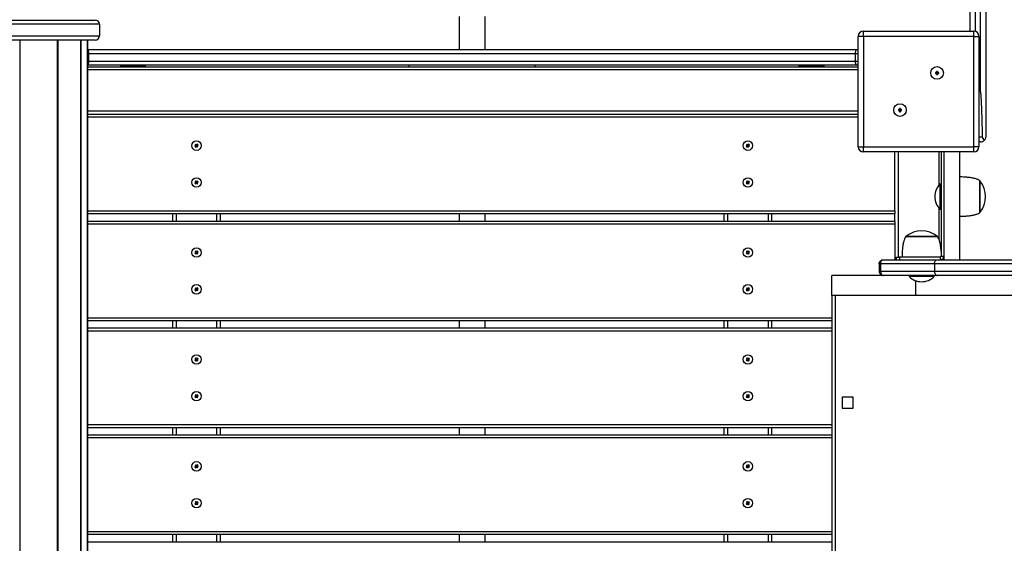
# Model space of a CAD drawing. Units: millimetres. Extents: x 5456 to 19194, y 6948 to 21473.
# Drawn here: x 13876 to 14814, y 17007 to 17506 of the extents above; entities that cross this region are included whole.
import ezdxf

# ---------------------------------------------------------------- set-up
doc = ezdxf.new("R2010")
doc.units = ezdxf.units.MM
doc.header["$PDSIZE"] = -1
doc.layers.add('TIPTAP', color=6, linetype='Continuous')
doc.layers.add('TIPTAP_DIM', color=9, linetype='Continuous')
doc.dimstyles.new('0000000028386F98', dxfattribs={"dimscale": 100, "dimtxt": 1, "dimasz": 1, "dimexe": 1, "dimexo": 1, "dimgap": 1, "dimtad": 1, "dimdec": 0, "dimtxsty": 'Standard', "dimblk": 'OBLIQUE', "dimcen": 2.5, "dimdle": 1, "dimadec": 0, "dimazin": 0, "dimtfac": 1, "dimtdec": 0, "dimtmove": 0, "dimatfit": 3, "dimldrblk": 'OBLIQUE', "dimfxl": 1, "dimfxlon": 1, "dimarcsym": 0})

# ---------------------------------------------------------------- blocks, each defined once
blk = doc.blocks.new('MM118_top')
at = {"layer": 'TIPTAP'}
for p, q in [((-3.24, 4390), (487.76, 4390)), ((834.26, 4393.5), (834.26, 4362)), ((859.26, 4362), (859.26, 4393.5)), ((491.76, 4386), (-3.24, 4386)), ((491.76, 4386), (491.76, 4375)), ((1219.26, 4374.5), (1219.26, 4379.5)), ((1219.26, 4379.5), (1324.26, 4379.5)), ((1324.26, 4374.5), (1324.26, 4379.5)), ((-3.24, 4375), (491.76, 4375)), ((487.76, 4371), (-3.24, 4371)), ((416.25, 3423), (416.25, 4371)), ((451.79, 3423), (451.79, 4371)), ((452.43, 3423), (452.43, 4371)), ((474.12, 3423), (474.12, 4371)), ((474.36, 3423), (474.36, 4371)), ((480.62, 3423), (480.62, 4371)), ((480.65, 3423), (480.65, 4371)), ((1214.26, 4269.5), (1214.26, 4374.5)), ((1219.26, 4374.5), (1214.26, 4374.5)), ((1219.26, 4374.5), (1219.26, 4269.5)), ((1324.26, 4374.5), (1219.26, 4374.5)), ((1324.26, 4269.5), (1324.26, 4374.5)), ((1324.26, 4374.5), (1329.26, 4374.5)), ((1329.26, 4374.5), (1329.26, 4269.5)), ((480.71, 4362), (1212.81, 4362)), ((1212.81, 4362), (1214.26, 4362)), ((481.76, 4358), (480.65, 4358)), ((480.65, 4351), (481.76, 4351)), ((481.76, 4351), (481.76, 4358)), ((1211.76, 4358), (481.76, 4358)), ((481.76, 4351), (1211.76, 4351)), ((1211.76, 4351), (1211.76, 4358)), ((1214.26, 4358), (1211.76, 4358)), ((1211.76, 4351), (1214.26, 4351)), ((480.65, 4345.5), (1214.26, 4345.5)), ((1214.26, 4342.5), (480.65, 4342.5)), ((1212.81, 4347), (480.71, 4347)), ((512.28, 4347), (511.76, 4346.5)), ((511.76, 4346.5), (511.76, 4345.5)), ((511.76, 4346.5), (535.76, 4346.5)), ((535.76, 4346.5), (535.24, 4347)), ((535.76, 4345.5), (535.76, 4346.5)), ((786.76, 4345.5), (786.76, 4347)), ((906.76, 4345.5), (906.76, 4347)), ((1158.28, 4347), (1157.76, 4346.5)), ((1157.76, 4346.5), (1157.76, 4345.5)), ((1157.76, 4346.5), (1181.76, 4346.5)), ((1181.76, 4346.5), (1181.24, 4347)), ((1181.76, 4345.5), (1181.76, 4346.5)), ((1214.26, 4347), (1212.81, 4347)), ((1289.94, 4341.18), (1288.94, 4341.18)), ((1288.94, 4341.18), (1288.94, 4340.18)), ((1289.28, 4340.83), (1288.94, 4341.18)), ((1289.59, 4340.83), (1289.28, 4340.83)), ((1289.28, 4340.83), (1289.28, 4339.83)), ((1289.59, 4340.83), (1289.94, 4341.18)), ((1289.59, 4339.83), (1289.59, 4340.83)), ((1289.94, 4340.18), (1289.94, 4341.18)), ((1288.94, 4340.18), (1287.94, 4340.18)), ((1287.94, 4340.18), (1287.94, 4339.18)), ((1288.28, 4339.83), (1287.94, 4340.18)), ((1288.28, 4339.52), (1287.94, 4339.18)), ((1287.94, 4339.18), (1288.94, 4339.18)), ((1289.28, 4339.83), (1288.28, 4339.83)), ((1288.28, 4339.83), (1288.28, 4339.52)), ((1288.28, 4339.52), (1289.28, 4339.52)), ((1289.28, 4339.83), (1288.94, 4340.18)), ((1289.28, 4339.52), (1288.94, 4339.18)), ((1288.94, 4339.18), (1288.94, 4338.18)), ((1289.28, 4338.52), (1288.94, 4338.18)), ((1288.94, 4338.18), (1289.94, 4338.18)), ((1289.28, 4339.52), (1289.28, 4338.52)), ((1289.28, 4338.52), (1289.59, 4338.52)), ((1289.59, 4339.83), (1289.94, 4340.18)), ((1290.59, 4339.83), (1289.59, 4339.83)), ((1289.59, 4338.52), (1289.59, 4339.52)), ((1289.59, 4339.52), (1289.94, 4339.18)), ((1289.59, 4339.52), (1290.59, 4339.52)), ((1289.59, 4338.52), (1289.94, 4338.18)), ((1290.94, 4340.18), (1289.94, 4340.18)), ((1289.94, 4338.18), (1289.94, 4339.18)), ((1289.94, 4339.18), (1290.94, 4339.18)), ((1290.59, 4339.83), (1290.94, 4340.18)), ((1290.59, 4339.52), (1290.59, 4339.83)), ((1290.59, 4339.52), (1290.94, 4339.18)), ((1290.94, 4339.18), (1290.94, 4340.18)), ((1330.76, 4322), (1329.26, 4322)), ((480.65, 4303.5), (1214.26, 4303.5)), ((1252.93, 4304.48), (1252.58, 4304.82)), ((1252.58, 4304.82), (1252.58, 4303.82)), ((1253.58, 4304.82), (1252.58, 4304.82)), ((1252.93, 4304.17), (1252.58, 4303.82)), ((1252.58, 4303.82), (1253.58, 4303.82)), ((1252.93, 4304.48), (1252.93, 4304.17)), ((1253.93, 4304.48), (1252.93, 4304.48)), ((1252.93, 4304.17), (1253.93, 4304.17)), ((1253.93, 4305.48), (1253.58, 4305.82)), ((1253.58, 4305.82), (1253.58, 4304.82)), ((1254.58, 4305.82), (1253.58, 4305.82)), ((1253.93, 4304.48), (1253.58, 4304.82)), ((1253.93, 4304.17), (1253.58, 4303.82)), ((1253.58, 4303.82), (1253.58, 4302.82)), ((1253.93, 4305.48), (1253.93, 4304.48)), ((1254.23, 4305.48), (1253.93, 4305.48)), ((1253.93, 4304.17), (1253.93, 4303.17)), ((1254.23, 4305.48), (1254.58, 4305.82)), ((1254.23, 4304.48), (1254.23, 4305.48)), ((1254.23, 4304.48), (1254.58, 4304.82)), ((1255.23, 4304.48), (1254.23, 4304.48)), ((1254.23, 4303.17), (1254.23, 4304.17)), ((1254.23, 4304.17), (1254.58, 4303.82)), ((1254.23, 4304.17), (1255.23, 4304.17)), ((1254.58, 4304.82), (1254.58, 4305.82)), ((1255.58, 4304.82), (1254.58, 4304.82)), ((1254.58, 4302.82), (1254.58, 4303.82)), ((1254.58, 4303.82), (1255.58, 4303.82)), ((1255.23, 4304.48), (1255.58, 4304.82)), ((1255.23, 4304.17), (1255.23, 4304.48)), ((1255.23, 4304.17), (1255.58, 4303.82)), ((1255.58, 4303.82), (1255.58, 4304.82)), ((480.65, 4300.5), (1214.26, 4300.5)), ((1214.26, 4297.5), (480.65, 4297.5)), ((1253.93, 4303.17), (1253.58, 4302.82)), ((1253.58, 4302.82), (1254.58, 4302.82)), ((1253.93, 4303.17), (1254.23, 4303.17)), ((1254.23, 4303.17), (1254.58, 4302.82)), ((1329.26, 4279), (1332.75, 4279)), ((583.56, 4270.58), (582.77, 4269.96)), ((583.26, 4269.91), (582.77, 4269.96)), ((582.77, 4269.96), (583.39, 4269.18)), ((583.72, 4271.99), (582.94, 4271.37)), ((583.42, 4271.31), (582.94, 4271.37)), ((582.94, 4271.37), (583.56, 4270.58)), ((584.04, 4270.53), (583.26, 4269.91)), ((583.26, 4269.91), (583.45, 4269.66)), ((583.39, 4269.18), (584.18, 4269.8)), ((583.45, 4269.66), (583.39, 4269.18)), ((583.66, 4271.5), (583.42, 4271.31)), ((583.42, 4271.31), (584.04, 4270.53)), ((583.45, 4269.66), (584.23, 4270.28)), ((584.04, 4270.53), (583.56, 4270.58)), ((583.66, 4271.5), (583.72, 4271.99)), ((584.28, 4270.72), (583.66, 4271.5)), ((584.34, 4271.2), (583.72, 4271.99)), ((584.23, 4270.28), (584.18, 4269.8)), ((584.18, 4269.8), (584.79, 4269.01)), ((584.23, 4270.28), (584.85, 4269.5)), ((585.07, 4271.34), (584.28, 4270.72)), ((584.28, 4270.72), (584.34, 4271.2)), ((585.13, 4271.82), (584.34, 4271.2)), ((584.47, 4270.47), (585.26, 4271.09)), ((585.09, 4269.69), (584.47, 4270.47)), ((584.47, 4270.47), (584.96, 4270.42)), ((584.79, 4269.01), (585.58, 4269.63)), ((584.85, 4269.5), (584.79, 4269.01)), ((584.85, 4269.5), (585.09, 4269.69)), ((584.96, 4270.42), (585.75, 4271.04)), ((585.58, 4269.63), (584.96, 4270.42)), ((585.07, 4271.34), (585.13, 4271.82)), ((585.26, 4271.09), (585.07, 4271.34)), ((585.09, 4269.69), (585.58, 4269.63)), ((585.75, 4271.04), (585.13, 4271.82)), ((585.26, 4271.09), (585.75, 4271.04)), ((1108.56, 4270.58), (1107.77, 4269.96)), ((1108.26, 4269.91), (1107.77, 4269.96)), ((1107.77, 4269.96), (1108.39, 4269.18)), ((1108.72, 4271.99), (1107.94, 4271.37)), ((1108.42, 4271.31), (1107.94, 4271.37)), ((1107.94, 4271.37), (1108.56, 4270.58)), ((1109.04, 4270.53), (1108.26, 4269.91)), ((1108.26, 4269.91), (1108.45, 4269.66)), ((1108.39, 4269.18), (1109.18, 4269.8)), ((1108.45, 4269.66), (1108.39, 4269.18)), ((1108.66, 4271.5), (1108.42, 4271.31)), ((1108.42, 4271.31), (1109.04, 4270.53)), ((1108.45, 4269.66), (1109.23, 4270.28)), ((1109.04, 4270.53), (1108.56, 4270.58)), ((1108.66, 4271.5), (1108.72, 4271.99)), ((1109.28, 4270.72), (1108.66, 4271.5)), ((1109.34, 4271.2), (1108.72, 4271.99)), ((1109.23, 4270.28), (1109.18, 4269.8)), ((1109.18, 4269.8), (1109.79, 4269.01)), ((1109.23, 4270.28), (1109.85, 4269.5)), ((1110.07, 4271.34), (1109.28, 4270.72)), ((1109.28, 4270.72), (1109.34, 4271.2)), ((1110.13, 4271.82), (1109.34, 4271.2)), ((1109.47, 4270.47), (1110.26, 4271.09)), ((1109.47, 4270.47), (1109.96, 4270.42)), ((1110.09, 4269.69), (1109.47, 4270.47)), ((1109.79, 4269.01), (1110.58, 4269.63)), ((1109.85, 4269.5), (1109.79, 4269.01)), ((1109.85, 4269.5), (1110.09, 4269.69)), ((1109.96, 4270.42), (1110.75, 4271.04)), ((1110.58, 4269.63), (1109.96, 4270.42)), ((1110.07, 4271.34), (1110.13, 4271.82)), ((1110.26, 4271.09), (1110.07, 4271.34)), ((1110.09, 4269.69), (1110.58, 4269.63)), ((1110.75, 4271.04), (1110.13, 4271.82)), ((1110.26, 4271.09), (1110.75, 4271.04)), ((1214.26, 4269.5), (1219.26, 4269.5)), ((1219.26, 4269.5), (1324.26, 4269.5)), ((1219.26, 4264.5), (1219.26, 4269.5)), ((1324.26, 4264.5), (1324.26, 4269.5)), ((1329.26, 4269.5), (1324.26, 4269.5)), ((1330.76, 4274), (1329.26, 4274)), ((1324.26, 4264.5), (1219.26, 4264.5)), ((1249.26, 4208.5), (1249.26, 4264.5)), ((1252.26, 4264.5), (1252.26, 4164.5)), ((1291.26, 4232.92), (1291.26, 4264.5)), ((1293.26, 4264.5), (1293.26, 4165.24)), ((1295.76, 4264.5), (1295.76, 4162)), ((1310.76, 4264.5), (1310.76, 4162)), ((1310.86, 4240.7), (1310.76, 4240.6)), ((1310.86, 4240.7), (1310.86, 4203.3)), ((583.56, 4235.58), (582.77, 4234.96)), ((583.26, 4234.91), (582.77, 4234.96)), ((582.77, 4234.96), (583.39, 4234.18)), ((583.72, 4236.99), (582.94, 4236.37)), ((583.42, 4236.31), (582.94, 4236.37)), ((582.94, 4236.37), (583.56, 4235.58)), ((584.04, 4235.53), (583.26, 4234.91)), ((583.26, 4234.91), (583.45, 4234.66)), ((583.39, 4234.18), (584.18, 4234.8)), ((583.45, 4234.66), (583.39, 4234.18)), ((583.66, 4236.5), (583.42, 4236.31)), ((583.42, 4236.31), (584.04, 4235.53)), ((583.45, 4234.66), (584.23, 4235.28)), ((584.04, 4235.53), (583.56, 4235.58)), ((583.66, 4236.5), (583.72, 4236.99)), ((584.28, 4235.72), (583.66, 4236.5)), ((584.34, 4236.2), (583.72, 4236.99)), ((584.23, 4235.28), (584.18, 4234.8)), ((584.18, 4234.8), (584.79, 4234.01)), ((584.23, 4235.28), (584.85, 4234.5)), ((585.07, 4236.34), (584.28, 4235.72)), ((584.28, 4235.72), (584.34, 4236.2)), ((585.13, 4236.82), (584.34, 4236.2)), ((584.47, 4235.47), (585.26, 4236.09)), ((585.09, 4234.69), (584.47, 4235.47)), ((584.47, 4235.47), (584.96, 4235.42)), ((584.79, 4234.01), (585.58, 4234.63)), ((584.85, 4234.5), (584.79, 4234.01)), ((584.85, 4234.5), (585.09, 4234.69)), ((584.96, 4235.42), (585.75, 4236.04)), ((585.58, 4234.63), (584.96, 4235.42)), ((585.07, 4236.34), (585.13, 4236.82)), ((585.26, 4236.09), (585.07, 4236.34)), ((585.09, 4234.69), (585.58, 4234.63)), ((585.75, 4236.04), (585.13, 4236.82)), ((585.26, 4236.09), (585.75, 4236.04)), ((1108.56, 4235.58), (1107.77, 4234.96)), ((1107.77, 4234.96), (1108.39, 4234.18)), ((1108.26, 4234.91), (1107.77, 4234.96)), ((1108.72, 4236.99), (1107.94, 4236.37)), ((1107.94, 4236.37), (1108.56, 4235.58)), ((1108.42, 4236.31), (1107.94, 4236.37)), ((1109.04, 4235.53), (1108.26, 4234.91)), ((1108.26, 4234.91), (1108.45, 4234.66)), ((1108.39, 4234.18), (1109.18, 4234.8)), ((1108.45, 4234.66), (1108.39, 4234.18)), ((1108.66, 4236.5), (1108.42, 4236.31)), ((1108.42, 4236.31), (1109.04, 4235.53)), ((1108.45, 4234.66), (1109.23, 4235.28)), ((1109.04, 4235.53), (1108.56, 4235.58)), ((1108.66, 4236.5), (1108.72, 4236.99)), ((1109.28, 4235.72), (1108.66, 4236.5)), ((1109.34, 4236.2), (1108.72, 4236.99)), ((1109.23, 4235.28), (1109.18, 4234.8)), ((1109.18, 4234.8), (1109.79, 4234.01)), ((1109.23, 4235.28), (1109.85, 4234.5)), ((1110.07, 4236.34), (1109.28, 4235.72)), ((1109.28, 4235.72), (1109.34, 4236.2)), ((1110.13, 4236.82), (1109.34, 4236.2)), ((1109.47, 4235.47), (1110.26, 4236.09)), ((1109.47, 4235.47), (1109.96, 4235.42)), ((1110.09, 4234.69), (1109.47, 4235.47)), ((1109.79, 4234.01), (1110.58, 4234.63)), ((1109.85, 4234.5), (1109.79, 4234.01)), ((1109.85, 4234.5), (1110.09, 4234.69)), ((1109.96, 4235.42), (1110.75, 4236.04)), ((1110.58, 4234.63), (1109.96, 4235.42)), ((1110.07, 4236.34), (1110.13, 4236.82)), ((1110.26, 4236.09), (1110.07, 4236.34)), ((1110.09, 4234.69), (1110.58, 4234.63)), ((1110.75, 4236.04), (1110.13, 4236.82)), ((1110.26, 4236.09), (1110.75, 4236.04)), ((1293.26, 4234), (1292.26, 4234)), ((1292.26, 4210), (1292.26, 4234)), ((1330.26, 4237), (1330.26, 4232.95)), ((1330.26, 4207), (1330.26, 4237)), ((1330.26, 4232.95), (1330.26, 4207)), ((1291.26, 4181.19), (1291.26, 4211.08)), ((1292.26, 4210), (1293.26, 4210)), ((480.65, 4208.5), (1249.26, 4208.5)), ((1249.26, 4205.5), (480.65, 4205.5)), ((561.76, 4198.79), (561.76, 4205.5)), ((564.76, 4205.5), (564.76, 4198.79)), ((603.76, 4198.79), (603.76, 4205.5)), ((606.76, 4205.5), (606.76, 4198.79)), ((834.26, 4205.5), (834.26, 4198.79)), ((859.26, 4198.79), (859.26, 4205.5)), ((1086.76, 4198.79), (1086.76, 4205.5)), ((1089.76, 4205.5), (1089.76, 4198.79)), ((1128.76, 4198.79), (1128.76, 4205.5)), ((1131.76, 4205.5), (1131.76, 4198.79)), ((1249.26, 4208.5), (1249.26, 4205.5)), ((1249.26, 4198.79), (1249.26, 4205.5)), ((1310.76, 4203.4), (1310.86, 4203.3)), ((480.65, 4198.79), (1249.26, 4198.79)), ((1249.26, 4195.79), (480.65, 4195.79)), ((1249.26, 4198.79), (1249.26, 4195.79)), ((1249.26, 4195.79), (1249.26, 4162)), ((1259.76, 4184), (1263.81, 4184)), ((1289.76, 4184), (1259.76, 4184)), ((1263.81, 4184), (1289.76, 4184)), ((583.56, 4168.87), (582.77, 4168.25)), ((583.26, 4168.19), (582.77, 4168.25)), ((582.77, 4168.25), (583.39, 4167.46)), ((583.72, 4170.27), (582.94, 4169.65)), ((582.94, 4169.65), (583.56, 4168.87)), ((583.42, 4169.6), (582.94, 4169.65)), ((584.04, 4168.81), (583.26, 4168.19)), ((583.26, 4168.19), (583.45, 4167.95)), ((583.39, 4167.46), (584.18, 4168.08)), ((583.45, 4167.95), (583.39, 4167.46)), ((583.66, 4169.79), (583.42, 4169.6)), ((583.42, 4169.6), (584.04, 4168.81)), ((583.45, 4167.95), (584.23, 4168.57)), ((584.04, 4168.81), (583.56, 4168.87)), ((583.66, 4169.79), (583.72, 4170.27)), ((584.28, 4169), (583.66, 4169.79)), ((584.34, 4169.49), (583.72, 4170.27)), ((584.23, 4168.57), (584.18, 4168.08)), ((584.18, 4168.08), (584.79, 4167.3)), ((584.23, 4168.57), (584.85, 4167.78)), ((585.07, 4169.62), (584.28, 4169)), ((584.28, 4169), (584.34, 4169.49)), ((585.13, 4170.11), (584.34, 4169.49)), ((584.47, 4168.76), (585.26, 4169.38)), ((584.47, 4168.76), (584.96, 4168.7)), ((585.09, 4167.98), (584.47, 4168.76)), ((584.79, 4167.3), (585.58, 4167.92)), ((584.85, 4167.78), (584.79, 4167.3)), ((584.85, 4167.78), (585.09, 4167.98)), ((584.96, 4168.7), (585.75, 4169.32)), ((585.58, 4167.92), (584.96, 4168.7)), ((585.07, 4169.62), (585.13, 4170.11)), ((585.26, 4169.38), (585.07, 4169.62)), ((585.09, 4167.98), (585.58, 4167.92)), ((585.75, 4169.32), (585.13, 4170.11)), ((585.26, 4169.38), (585.75, 4169.32)), ((1108.56, 4168.87), (1107.77, 4168.25)), ((1108.26, 4168.19), (1107.77, 4168.25)), ((1107.77, 4168.25), (1108.39, 4167.46)), ((1108.72, 4170.27), (1107.94, 4169.65)), ((1108.42, 4169.6), (1107.94, 4169.65)), ((1107.94, 4169.65), (1108.56, 4168.87)), ((1109.04, 4168.81), (1108.26, 4168.19)), ((1108.26, 4168.19), (1108.45, 4167.95)), ((1108.39, 4167.46), (1109.18, 4168.08)), ((1108.45, 4167.95), (1108.39, 4167.46)), ((1108.66, 4169.79), (1108.42, 4169.6)), ((1108.42, 4169.6), (1109.04, 4168.81)), ((1108.45, 4167.95), (1109.23, 4168.57)), ((1109.04, 4168.81), (1108.56, 4168.87)), ((1108.66, 4169.79), (1108.72, 4170.27)), ((1109.28, 4169), (1108.66, 4169.79)), ((1109.34, 4169.49), (1108.72, 4170.27)), ((1109.23, 4168.57), (1109.18, 4168.08)), ((1109.18, 4168.08), (1109.79, 4167.3)), ((1109.23, 4168.57), (1109.85, 4167.78)), ((1110.07, 4169.62), (1109.28, 4169)), ((1109.28, 4169), (1109.34, 4169.49)), ((1110.13, 4170.11), (1109.34, 4169.49)), ((1109.47, 4168.76), (1110.26, 4169.38)), ((1110.09, 4167.98), (1109.47, 4168.76)), ((1109.47, 4168.76), (1109.96, 4168.7)), ((1109.79, 4167.3), (1110.58, 4167.92)), ((1109.85, 4167.78), (1109.79, 4167.3)), ((1109.85, 4167.78), (1110.09, 4167.98)), ((1109.96, 4168.7), (1110.75, 4169.32)), ((1110.58, 4167.92), (1109.96, 4168.7)), ((1110.07, 4169.62), (1110.13, 4170.11)), ((1110.26, 4169.38), (1110.07, 4169.62)), ((1110.09, 4167.98), (1110.58, 4167.92)), ((1110.75, 4169.32), (1110.13, 4170.11)), ((1110.26, 4169.38), (1110.75, 4169.32)), ((1250.76, 4162), (1250.76, 4164.5)), ((1250.76, 4164.5), (1253.76, 4164.5)), ((1253.76, 4164.5), (1253.76, 4162)), ((1292.52, 4164.5), (1253.76, 4164.5)), ((1256.06, 4164.6), (1256.16, 4164.5)), ((1256.06, 4164.6), (1292.89, 4164.6)), ((1292.52, 4162), (1292.52, 4164.5)), ((1293.26, 4165.24), (1295.76, 4165.24)), ((1235.62, 4158), (1234.26, 4158)), ((1234.26, 4158), (1234.26, 4151)), ((1286.9, 4158), (1235.62, 4158)), ((1235.62, 4158), (1235.62, 4151)), ((1238.26, 4162), (1238.54, 4162)), ((1238.54, 4162), (1289.8, 4162)), ((1631.83, 4158), (1286.9, 4158)), ((1286.9, 4158), (1286.9, 4151)), ((1289.8, 4162), (1627.87, 4162)), ((1294.26, 4162.5), (1294.26, 4162)), ((1189.26, 4128), (1189.26, 4147)), ((1238.26, 4147), (1189.26, 4147)), ((1234.26, 4151), (1235.62, 4151)), ((1235.62, 4151), (1286.9, 4151)), ((1238.54, 4147), (1238.26, 4147)), ((1289.8, 4147), (1238.54, 4147)), ((1262.76, 4147), (1262.76, 4146)), ((1286.76, 4146), (1262.76, 4146)), ((1286.76, 4146), (1286.76, 4147)), ((1286.9, 4151), (1631.83, 4151)), ((1627.87, 4147), (1289.8, 4147)), ((583.72, 4135.27), (582.94, 4134.65)), ((582.94, 4134.65), (583.56, 4133.87)), ((583.42, 4134.6), (582.94, 4134.65)), ((583.66, 4134.79), (583.42, 4134.6)), ((583.42, 4134.6), (584.04, 4133.81)), ((583.66, 4134.79), (583.72, 4135.27)), ((584.28, 4134), (583.66, 4134.79)), ((584.34, 4134.49), (583.72, 4135.27)), ((585.07, 4134.62), (584.28, 4134)), ((584.28, 4134), (584.34, 4134.49)), ((585.13, 4135.11), (584.34, 4134.49)), ((585.07, 4134.62), (585.13, 4135.11)), ((585.26, 4134.38), (585.07, 4134.62)), ((585.75, 4134.32), (585.13, 4135.11)), ((1108.72, 4135.27), (1107.94, 4134.65)), ((1107.94, 4134.65), (1108.56, 4133.87)), ((1108.42, 4134.6), (1107.94, 4134.65)), ((1108.66, 4134.79), (1108.42, 4134.6)), ((1108.42, 4134.6), (1109.04, 4133.81)), ((1108.66, 4134.79), (1108.72, 4135.27)), ((1109.28, 4134), (1108.66, 4134.79)), ((1109.34, 4134.49), (1108.72, 4135.27)), ((1110.07, 4134.62), (1109.28, 4134)), ((1109.28, 4134), (1109.34, 4134.49)), ((1110.13, 4135.11), (1109.34, 4134.49)), ((1110.07, 4134.62), (1110.13, 4135.11)), ((1110.26, 4134.38), (1110.07, 4134.62)), ((1110.75, 4134.32), (1110.13, 4135.11)), ((1269.26, 4128), (1269.26, 4141.92)), ((583.56, 4133.87), (582.77, 4133.25)), ((582.77, 4133.25), (583.39, 4132.46)), ((583.26, 4133.19), (582.77, 4133.25)), ((584.04, 4133.81), (583.26, 4133.19)), ((583.26, 4133.19), (583.45, 4132.95)), ((583.39, 4132.46), (584.18, 4133.08)), ((583.45, 4132.95), (583.39, 4132.46)), ((583.45, 4132.95), (584.23, 4133.57)), ((584.04, 4133.81), (583.56, 4133.87)), ((584.23, 4133.57), (584.18, 4133.08)), ((584.18, 4133.08), (584.79, 4132.3)), ((584.23, 4133.57), (584.85, 4132.78)), ((584.47, 4133.76), (585.26, 4134.38)), ((585.09, 4132.98), (584.47, 4133.76)), ((584.47, 4133.76), (584.96, 4133.7)), ((584.79, 4132.3), (585.58, 4132.92)), ((584.85, 4132.78), (584.79, 4132.3)), ((584.85, 4132.78), (585.09, 4132.98)), ((584.96, 4133.7), (585.75, 4134.32)), ((585.58, 4132.92), (584.96, 4133.7)), ((585.09, 4132.98), (585.58, 4132.92)), ((585.26, 4134.38), (585.75, 4134.32)), ((1108.56, 4133.87), (1107.77, 4133.25)), ((1107.77, 4133.25), (1108.39, 4132.46)), ((1108.26, 4133.19), (1107.77, 4133.25)), ((1109.04, 4133.81), (1108.26, 4133.19)), ((1108.26, 4133.19), (1108.45, 4132.95)), ((1108.39, 4132.46), (1109.18, 4133.08)), ((1108.45, 4132.95), (1108.39, 4132.46)), ((1108.45, 4132.95), (1109.23, 4133.57)), ((1109.04, 4133.81), (1108.56, 4133.87)), ((1109.23, 4133.57), (1109.18, 4133.08)), ((1109.18, 4133.08), (1109.79, 4132.3)), ((1109.23, 4133.57), (1109.85, 4132.78)), ((1109.47, 4133.76), (1110.26, 4134.38)), ((1109.47, 4133.76), (1109.96, 4133.7)), ((1110.09, 4132.98), (1109.47, 4133.76)), ((1109.79, 4132.3), (1110.58, 4132.92)), ((1109.85, 4132.78), (1109.79, 4132.3)), ((1109.85, 4132.78), (1110.09, 4132.98)), ((1109.96, 4133.7), (1110.75, 4134.32)), ((1110.58, 4132.92), (1109.96, 4133.7)), ((1110.09, 4132.98), (1110.58, 4132.92)), ((1110.26, 4134.38), (1110.75, 4134.32)), ((1189.26, 4128), (1189.26, 3666)), ((1269.26, 4128), (1189.26, 4128)), ((1192.31, 4128), (1192.31, 3666)), ((1413.63, 4128), (1269.26, 4128)), ((480.65, 4106.79), (1189.26, 4106.79)), ((1189.26, 4103.79), (480.65, 4103.79)), ((480.65, 4097.07), (1189.26, 4097.07)), ((561.76, 4097.07), (561.76, 4103.79)), ((564.76, 4103.79), (564.76, 4097.07)), ((603.76, 4097.07), (603.76, 4103.79)), ((606.76, 4103.79), (606.76, 4097.07)), ((834.26, 4103.79), (834.26, 4097.07)), ((859.26, 4097.07), (859.26, 4103.79)), ((1086.76, 4097.07), (1086.76, 4103.79)), ((1089.76, 4103.79), (1089.76, 4097.07)), ((1128.76, 4097.07), (1128.76, 4103.79)), ((1131.76, 4103.79), (1131.76, 4097.07)), ((1189.26, 4094.07), (480.65, 4094.07)), ((583.56, 4067.15), (582.77, 4066.54)), ((582.77, 4066.54), (583.39, 4065.75)), ((583.26, 4066.48), (582.77, 4066.54)), ((583.72, 4068.56), (582.94, 4067.94)), ((583.42, 4067.88), (582.94, 4067.94)), ((582.94, 4067.94), (583.56, 4067.15)), ((584.04, 4067.1), (583.26, 4066.48)), ((583.26, 4066.48), (583.45, 4066.24)), ((583.39, 4065.75), (584.18, 4066.37)), ((583.45, 4066.24), (583.39, 4065.75)), ((583.66, 4068.07), (583.42, 4067.88)), ((583.42, 4067.88), (584.04, 4067.1)), ((583.45, 4066.24), (584.23, 4066.86)), ((584.04, 4067.1), (583.56, 4067.15)), ((583.66, 4068.07), (583.72, 4068.56)), ((584.28, 4067.29), (583.66, 4068.07)), ((584.34, 4067.77), (583.72, 4068.56)), ((584.23, 4066.86), (584.18, 4066.37)), ((584.18, 4066.37), (584.79, 4065.58)), ((584.23, 4066.86), (584.85, 4066.07)), ((585.07, 4067.91), (584.28, 4067.29)), ((584.28, 4067.29), (584.34, 4067.77)), ((585.13, 4068.39), (584.34, 4067.77)), ((584.47, 4067.05), (585.26, 4067.67)), ((584.47, 4067.05), (584.96, 4066.99)), ((585.09, 4066.26), (584.47, 4067.05)), ((584.79, 4065.58), (585.58, 4066.2)), ((584.85, 4066.07), (584.79, 4065.58)), ((584.85, 4066.07), (585.09, 4066.26)), ((584.96, 4066.99), (585.75, 4067.61)), ((585.58, 4066.2), (584.96, 4066.99)), ((585.07, 4067.91), (585.13, 4068.39)), ((585.26, 4067.67), (585.07, 4067.91)), ((585.09, 4066.26), (585.58, 4066.2)), ((585.75, 4067.61), (585.13, 4068.39)), ((585.26, 4067.67), (585.75, 4067.61)), ((1108.56, 4067.15), (1107.77, 4066.54)), ((1108.26, 4066.48), (1107.77, 4066.54)), ((1107.77, 4066.54), (1108.39, 4065.75)), ((1108.72, 4068.56), (1107.94, 4067.94)), ((1108.42, 4067.88), (1107.94, 4067.94)), ((1107.94, 4067.94), (1108.56, 4067.15)), ((1109.04, 4067.1), (1108.26, 4066.48)), ((1108.26, 4066.48), (1108.45, 4066.24)), ((1108.39, 4065.75), (1109.18, 4066.37)), ((1108.45, 4066.24), (1108.39, 4065.75)), ((1108.66, 4068.07), (1108.42, 4067.88)), ((1108.42, 4067.88), (1109.04, 4067.1)), ((1108.45, 4066.24), (1109.23, 4066.86)), ((1109.04, 4067.1), (1108.56, 4067.15)), ((1108.66, 4068.07), (1108.72, 4068.56)), ((1109.28, 4067.29), (1108.66, 4068.07)), ((1109.34, 4067.77), (1108.72, 4068.56)), ((1109.23, 4066.86), (1109.18, 4066.37)), ((1109.18, 4066.37), (1109.79, 4065.58)), ((1109.23, 4066.86), (1109.85, 4066.07)), ((1110.07, 4067.91), (1109.28, 4067.29)), ((1109.28, 4067.29), (1109.34, 4067.77)), ((1110.13, 4068.39), (1109.34, 4067.77)), ((1109.47, 4067.05), (1110.26, 4067.67)), ((1110.09, 4066.26), (1109.47, 4067.05)), ((1109.47, 4067.05), (1109.96, 4066.99)), ((1109.79, 4065.58), (1110.58, 4066.2)), ((1109.85, 4066.07), (1109.79, 4065.58)), ((1109.85, 4066.07), (1110.09, 4066.26)), ((1109.96, 4066.99), (1110.75, 4067.61)), ((1110.58, 4066.2), (1109.96, 4066.99)), ((1110.07, 4067.91), (1110.13, 4068.39)), ((1110.26, 4067.67), (1110.07, 4067.91)), ((1110.09, 4066.26), (1110.58, 4066.2)), ((1110.75, 4067.61), (1110.13, 4068.39)), ((1110.26, 4067.67), (1110.75, 4067.61)), ((583.56, 4032.15), (582.77, 4031.54)), ((582.77, 4031.54), (583.39, 4030.75)), ((583.26, 4031.48), (582.77, 4031.54)), ((583.72, 4033.56), (582.94, 4032.94)), ((582.94, 4032.94), (583.56, 4032.15)), ((583.42, 4032.88), (582.94, 4032.94)), ((584.04, 4032.1), (583.26, 4031.48)), ((583.26, 4031.48), (583.45, 4031.24)), ((583.39, 4030.75), (584.18, 4031.37)), ((583.66, 4033.07), (583.42, 4032.88)), ((583.42, 4032.88), (584.04, 4032.1)), ((583.45, 4031.24), (584.23, 4031.86)), ((584.04, 4032.1), (583.56, 4032.15)), ((583.66, 4033.07), (583.72, 4033.56)), ((584.28, 4032.29), (583.66, 4033.07)), ((584.34, 4032.77), (583.72, 4033.56)), ((584.23, 4031.86), (584.18, 4031.37)), ((584.18, 4031.37), (584.79, 4030.58)), ((584.23, 4031.86), (584.85, 4031.07)), ((585.07, 4032.91), (584.28, 4032.29)), ((584.28, 4032.29), (584.34, 4032.77)), ((585.13, 4033.39), (584.34, 4032.77)), ((584.47, 4032.05), (585.26, 4032.67)), ((585.09, 4031.26), (584.47, 4032.05)), ((584.47, 4032.05), (584.96, 4031.99)), ((584.96, 4031.99), (585.75, 4032.61)), ((585.58, 4031.2), (584.96, 4031.99)), ((585.07, 4032.91), (585.13, 4033.39)), ((585.26, 4032.67), (585.07, 4032.91)), ((585.75, 4032.61), (585.13, 4033.39)), ((585.26, 4032.67), (585.75, 4032.61)), ((1108.56, 4032.15), (1107.77, 4031.54)), ((1108.26, 4031.48), (1107.77, 4031.54)), ((1107.77, 4031.54), (1108.39, 4030.75)), ((1108.72, 4033.56), (1107.94, 4032.94)), ((1108.42, 4032.88), (1107.94, 4032.94)), ((1107.94, 4032.94), (1108.56, 4032.15)), ((1109.04, 4032.1), (1108.26, 4031.48)), ((1108.26, 4031.48), (1108.45, 4031.24)), ((1108.39, 4030.75), (1109.18, 4031.37)), ((1108.66, 4033.07), (1108.42, 4032.88)), ((1108.42, 4032.88), (1109.04, 4032.1)), ((1108.45, 4031.24), (1109.23, 4031.86)), ((1109.04, 4032.1), (1108.56, 4032.15)), ((1108.66, 4033.07), (1108.72, 4033.56)), ((1109.28, 4032.29), (1108.66, 4033.07)), ((1109.34, 4032.77), (1108.72, 4033.56)), ((1109.23, 4031.86), (1109.18, 4031.37)), ((1109.18, 4031.37), (1109.79, 4030.58)), ((1109.23, 4031.86), (1109.85, 4031.07)), ((1110.07, 4032.91), (1109.28, 4032.29)), ((1109.28, 4032.29), (1109.34, 4032.77)), ((1110.13, 4033.39), (1109.34, 4032.77)), ((1109.47, 4032.05), (1110.26, 4032.67)), ((1109.47, 4032.05), (1109.96, 4031.99)), ((1110.09, 4031.26), (1109.47, 4032.05)), ((1109.96, 4031.99), (1110.75, 4032.61)), ((1110.58, 4031.2), (1109.96, 4031.99)), ((1110.07, 4032.91), (1110.13, 4033.39)), ((1110.26, 4032.67), (1110.07, 4032.91)), ((1110.75, 4032.61), (1110.13, 4033.39)), ((1110.26, 4032.67), (1110.75, 4032.61)), ((583.45, 4031.24), (583.39, 4030.75)), ((584.79, 4030.58), (585.58, 4031.2)), ((584.85, 4031.07), (584.79, 4030.58)), ((584.85, 4031.07), (585.09, 4031.26)), ((585.09, 4031.26), (585.58, 4031.2)), ((1108.45, 4031.24), (1108.39, 4030.75)), ((1109.79, 4030.58), (1110.58, 4031.2)), ((1109.85, 4031.07), (1109.79, 4030.58)), ((1109.85, 4031.07), (1110.09, 4031.26)), ((1110.09, 4031.26), (1110.58, 4031.2)), ((1209.51, 4031.07), (1199.01, 4031.07)), ((1199.01, 4031.07), (1199.01, 4020.57)), ((1209.51, 4020.57), (1209.51, 4031.07)), ((1199.01, 4020.57), (1209.51, 4020.57)), ((480.65, 4005.07), (1189.26, 4005.07)), ((1189.26, 4002.07), (480.65, 4002.07)), ((480.65, 3995.36), (1189.26, 3995.36)), ((561.76, 3995.36), (561.76, 4002.07)), ((564.76, 4002.07), (564.76, 3995.36)), ((603.76, 3995.36), (603.76, 4002.07)), ((606.76, 4002.07), (606.76, 3995.36)), ((834.26, 4002.07), (834.26, 3995.36)), ((859.26, 3995.36), (859.26, 4002.07)), ((1086.76, 3995.36), (1086.76, 4002.07)), ((1089.76, 4002.07), (1089.76, 3995.36)), ((1128.76, 3995.36), (1128.76, 4002.07)), ((1131.76, 4002.07), (1131.76, 3995.36)), ((1189.26, 3992.36), (480.65, 3992.36)), ((583.72, 3966.84), (582.94, 3966.23)), ((582.94, 3966.23), (583.56, 3965.44)), ((583.42, 3966.17), (582.94, 3966.23)), ((583.66, 3966.36), (583.42, 3966.17)), ((583.42, 3966.17), (584.04, 3965.38)), ((583.66, 3966.36), (583.72, 3966.84)), ((584.28, 3965.57), (583.66, 3966.36)), ((584.34, 3966.06), (583.72, 3966.84)), ((585.07, 3966.19), (584.28, 3965.57)), ((584.28, 3965.57), (584.34, 3966.06)), ((585.13, 3966.68), (584.34, 3966.06)), ((584.47, 3965.33), (585.26, 3965.95)), ((584.96, 3965.27), (585.75, 3965.89)), ((585.07, 3966.19), (585.13, 3966.68)), ((585.26, 3965.95), (585.07, 3966.19)), ((585.75, 3965.89), (585.13, 3966.68)), ((585.26, 3965.95), (585.75, 3965.89)), ((1108.72, 3966.84), (1107.94, 3966.23)), ((1107.94, 3966.23), (1108.56, 3965.44)), ((1108.42, 3966.17), (1107.94, 3966.23)), ((1108.66, 3966.36), (1108.42, 3966.17)), ((1108.42, 3966.17), (1109.04, 3965.38)), ((1108.66, 3966.36), (1108.72, 3966.84)), ((1109.28, 3965.57), (1108.66, 3966.36)), ((1109.34, 3966.06), (1108.72, 3966.84)), ((1110.07, 3966.19), (1109.28, 3965.57)), ((1109.28, 3965.57), (1109.34, 3966.06)), ((1110.13, 3966.68), (1109.34, 3966.06)), ((1109.47, 3965.33), (1110.26, 3965.95)), ((1109.96, 3965.27), (1110.75, 3965.89)), ((1110.07, 3966.19), (1110.13, 3966.68)), ((1110.26, 3965.95), (1110.07, 3966.19)), ((1110.75, 3965.89), (1110.13, 3966.68)), ((1110.26, 3965.95), (1110.75, 3965.89)), ((583.56, 3965.44), (582.77, 3964.82)), ((582.77, 3964.82), (583.39, 3964.04)), ((583.26, 3964.76), (582.77, 3964.82)), ((584.04, 3965.38), (583.26, 3964.76)), ((583.26, 3964.76), (583.45, 3964.52)), ((583.39, 3964.04), (584.18, 3964.65)), ((583.45, 3964.52), (583.39, 3964.04)), ((583.45, 3964.52), (584.23, 3965.14)), ((584.04, 3965.38), (583.56, 3965.44)), ((584.23, 3965.14), (584.18, 3964.65)), ((584.18, 3964.65), (584.79, 3963.87)), ((584.23, 3965.14), (584.85, 3964.36)), ((585.09, 3964.55), (584.47, 3965.33)), ((584.47, 3965.33), (584.96, 3965.27)), ((584.79, 3963.87), (585.58, 3964.49)), ((584.85, 3964.36), (584.79, 3963.87)), ((584.85, 3964.36), (585.09, 3964.55)), ((585.58, 3964.49), (584.96, 3965.27)), ((585.09, 3964.55), (585.58, 3964.49)), ((1108.56, 3965.44), (1107.77, 3964.82)), ((1108.26, 3964.76), (1107.77, 3964.82)), ((1107.77, 3964.82), (1108.39, 3964.04)), ((1109.04, 3965.38), (1108.26, 3964.76)), ((1108.26, 3964.76), (1108.45, 3964.52)), ((1108.39, 3964.04), (1109.18, 3964.65)), ((1108.45, 3964.52), (1108.39, 3964.04)), ((1108.45, 3964.52), (1109.23, 3965.14)), ((1109.04, 3965.38), (1108.56, 3965.44)), ((1109.23, 3965.14), (1109.18, 3964.65)), ((1109.18, 3964.65), (1109.79, 3963.87)), ((1109.23, 3965.14), (1109.85, 3964.36)), ((1109.47, 3965.33), (1109.96, 3965.27)), ((1110.09, 3964.55), (1109.47, 3965.33)), ((1109.79, 3963.87), (1110.58, 3964.49)), ((1109.85, 3964.36), (1109.79, 3963.87)), ((1109.85, 3964.36), (1110.09, 3964.55)), ((1110.58, 3964.49), (1109.96, 3965.27)), ((1110.09, 3964.55), (1110.58, 3964.49)), ((583.56, 3930.44), (582.77, 3929.82)), ((583.26, 3929.76), (582.77, 3929.82)), ((582.77, 3929.82), (583.39, 3929.04)), ((583.72, 3931.84), (582.94, 3931.23)), ((582.94, 3931.23), (583.56, 3930.44)), ((583.42, 3931.17), (582.94, 3931.23)), ((584.04, 3930.38), (583.26, 3929.76)), ((583.26, 3929.76), (583.45, 3929.52)), ((583.39, 3929.04), (584.18, 3929.65)), ((583.45, 3929.52), (583.39, 3929.04)), ((583.66, 3931.36), (583.42, 3931.17)), ((583.42, 3931.17), (584.04, 3930.38)), ((583.45, 3929.52), (584.23, 3930.14)), ((584.04, 3930.38), (583.56, 3930.44)), ((583.66, 3931.36), (583.72, 3931.84)), ((584.28, 3930.57), (583.66, 3931.36)), ((584.34, 3931.06), (583.72, 3931.84)), ((584.23, 3930.14), (584.18, 3929.65)), ((584.18, 3929.65), (584.79, 3928.87)), ((584.23, 3930.14), (584.85, 3929.36)), ((585.07, 3931.19), (584.28, 3930.57)), ((584.28, 3930.57), (584.34, 3931.06)), ((585.13, 3931.68), (584.34, 3931.06)), ((584.47, 3930.33), (585.26, 3930.95)), ((585.09, 3929.55), (584.47, 3930.33)), ((584.47, 3930.33), (584.96, 3930.27)), ((584.79, 3928.87), (585.58, 3929.49)), ((584.85, 3929.36), (584.79, 3928.87)), ((584.85, 3929.36), (585.09, 3929.55)), ((584.96, 3930.27), (585.75, 3930.89)), ((585.58, 3929.49), (584.96, 3930.27)), ((585.07, 3931.19), (585.13, 3931.68)), ((585.26, 3930.95), (585.07, 3931.19)), ((585.09, 3929.55), (585.58, 3929.49)), ((585.75, 3930.89), (585.13, 3931.68)), ((585.26, 3930.95), (585.75, 3930.89)), ((1108.56, 3930.44), (1107.77, 3929.82)), ((1108.26, 3929.76), (1107.77, 3929.82)), ((1107.77, 3929.82), (1108.39, 3929.04)), ((1108.72, 3931.84), (1107.94, 3931.23)), ((1108.42, 3931.17), (1107.94, 3931.23)), ((1107.94, 3931.23), (1108.56, 3930.44)), ((1109.04, 3930.38), (1108.26, 3929.76)), ((1108.26, 3929.76), (1108.45, 3929.52)), ((1108.39, 3929.04), (1109.18, 3929.65)), ((1108.45, 3929.52), (1108.39, 3929.04)), ((1108.66, 3931.36), (1108.42, 3931.17)), ((1108.42, 3931.17), (1109.04, 3930.38)), ((1108.45, 3929.52), (1109.23, 3930.14)), ((1109.04, 3930.38), (1108.56, 3930.44)), ((1108.66, 3931.36), (1108.72, 3931.84)), ((1109.28, 3930.57), (1108.66, 3931.36)), ((1109.34, 3931.06), (1108.72, 3931.84)), ((1109.23, 3930.14), (1109.18, 3929.65)), ((1109.18, 3929.65), (1109.79, 3928.87)), ((1109.23, 3930.14), (1109.85, 3929.36)), ((1110.07, 3931.19), (1109.28, 3930.57)), ((1109.28, 3930.57), (1109.34, 3931.06)), ((1110.13, 3931.68), (1109.34, 3931.06)), ((1109.47, 3930.33), (1110.26, 3930.95)), ((1110.09, 3929.55), (1109.47, 3930.33)), ((1109.47, 3930.33), (1109.96, 3930.27)), ((1109.79, 3928.87), (1110.58, 3929.49)), ((1109.85, 3929.36), (1109.79, 3928.87)), ((1109.85, 3929.36), (1110.09, 3929.55)), ((1109.96, 3930.27), (1110.75, 3930.89)), ((1110.58, 3929.49), (1109.96, 3930.27)), ((1110.07, 3931.19), (1110.13, 3931.68)), ((1110.26, 3930.95), (1110.07, 3931.19)), ((1110.09, 3929.55), (1110.58, 3929.49)), ((1110.75, 3930.89), (1110.13, 3931.68)), ((1110.26, 3930.95), (1110.75, 3930.89)), ((480.65, 3903.36), (1189.26, 3903.36)), ((1189.26, 3900.36), (480.65, 3900.36)), ((561.76, 3893.64), (561.76, 3900.36)), ((564.76, 3900.36), (564.76, 3893.64)), ((603.76, 3893.64), (603.76, 3900.36)), ((606.76, 3900.36), (606.76, 3893.64)), ((834.26, 3900.36), (834.26, 3893.64)), ((859.26, 3893.64), (859.26, 3900.36)), ((1086.76, 3893.64), (1086.76, 3900.36)), ((1089.76, 3900.36), (1089.76, 3893.64)), ((1128.76, 3893.64), (1128.76, 3900.36)), ((1131.76, 3900.36), (1131.76, 3893.64)), ((480.65, 3893.64), (1189.26, 3893.64))]:
    blk.add_line(p, q, dxfattribs=at)
at = {"layer": 'TIPTAP', "flags": 128}
for points in [[(481.76, 4358), (481.74, 4358.78), (481.68, 4359.53), (481.58, 4360.22), (481.45, 4360.83), (481.29, 4361.33), (481.11, 4361.7), (480.91, 4361.92), (480.71, 4362)], [(1211.76, 4358), (1211.78, 4358.78), (1211.84, 4359.53), (1211.94, 4360.22), (1212.07, 4360.83), (1212.22, 4361.33), (1212.41, 4361.7), (1212.6, 4361.92), (1212.81, 4362)], [(480.71, 4347), (480.91, 4347.08), (481.11, 4347.3), (481.29, 4347.67), (481.45, 4348.17), (481.58, 4348.78), (481.68, 4349.47), (481.74, 4350.22), (481.76, 4351)], [(1212.81, 4347), (1212.6, 4347.08), (1212.41, 4347.3), (1212.22, 4347.67), (1212.07, 4348.17), (1211.94, 4348.78), (1211.84, 4349.47), (1211.78, 4350.22), (1211.76, 4351)]]:
    blk.add_lwpolyline(points, dxfattribs=at)
at = {"layer": 'TIPTAP'}
for centre, radius in [((1289.44, 4339.68), 6), ((1254.08, 4304.32), 6), ((584.26, 4270.5), 4.5), ((1109.26, 4270.5), 4.5), ((584.26, 4235.5), 4.5), ((1109.26, 4235.5), 4.5), ((584.26, 4168.79), 4.5), ((1109.26, 4168.79), 4.5), ((584.26, 4133.79), 4.5), ((1109.26, 4133.79), 4.5), ((584.26, 4067.07), 4.5), ((1109.26, 4067.07), 4.5), ((584.26, 4032.07), 4.5), ((1109.26, 4032.07), 4.5), ((584.26, 3965.36), 4.5), ((1109.26, 3965.36), 4.5), ((584.26, 3930.36), 4.5), ((1109.26, 3930.36), 4.5)]:
    blk.add_circle(centre, radius, dxfattribs=at)
for centre, radius, start, end in [((487.76, 4386), 4, 0, 90), ((1219.26, 4374.5), 5, 90, 180), ((1324.26, 4374.5), 5, 0, 90), ((487.76, 4375), 4, 270, 0), ((1330.76, 4279), 5, 270, 318.61838), ((1219.26, 4269.5), 5, 180, 270), ((1324.26, 4269.5), 5, 270, 0), ((1304.16, 4222), 16.9, 134.76027, 180), ((1312.13, 4222), 23.53, 320.40225, 39.59775), ((1304.16, 4222), 16.9, 180, 225.23973), ((1274.76, 4165.87), 23.53, 50.40225, 129.59775), ((1292.52, 4165.24), 0.737, 270, 0), ((1292.52, 4165.24), 3.24, 270, 0), ((1274.76, 4157.9), 16.9, 224.76027, 315.23973)]:
    blk.add_arc(centre, radius, start, end, dxfattribs=at)
for points, knots in [([(1320.76, 4379.5), (1320.76, 4384.18), (1320.76, 4393.74), (1320.76, 4408.14), (1320.76, 4422.69), (1320.76, 4437.13), (1320.76, 4451.66), (1320.76, 4466.13), (1320.76, 4480.56), (1320.76, 4494.64), (1320.76, 4510.08), (1320.76, 4526.84), (1320.76, 4544.99), (1320.76, 4564.35), (1320.76, 4585.17), (1320.76, 4607.63), (1320.76, 4628.78), (1320.76, 4648.55), (1320.76, 4666.87), (1320.76, 4685.54), (1320.76, 4704.12), (1320.76, 4722.55), (1320.76, 4740.72), (1320.76, 4759), (1320.76, 4779.56), (1320.76, 4802.37), (1320.76, 4827.41), (1320.76, 4844.1), (1320.76, 4852.44)], [0, 0, 0, 0, 0.027952, 0.057032, 0.086148, 0.115205, 0.144204, 0.175146, 0.206146, 0.237185, 0.26818, 0.310478, 0.352788, 0.395099, 0.446243, 0.497391, 0.548513, 0.58765, 0.626841, 0.666002, 0.705099, 0.741463, 0.777883, 0.814332, 0.850736, 0.900477, 0.950238, 1, 1, 1, 1]), ([(1325.76, 4852.19), (1325.76, 4844.09), (1325.76, 4827.88), (1325.76, 4803.56), (1325.76, 4781.16), (1325.76, 4760.71), (1325.76, 4742.24), (1325.76, 4723.87), (1325.76, 4705.54), (1325.76, 4687.35), (1325.76, 4669.31), (1325.76, 4651.62), (1325.76, 4632.11), (1325.76, 4610.92), (1325.76, 4588.11), (1325.76, 4567.1), (1325.76, 4547.71), (1325.76, 4529.69), (1325.76, 4512.9), (1325.76, 4497.25), (1325.76, 4482.78), (1325.76, 4467.95), (1325.76, 4453.22), (1325.76, 4438.6), (1325.76, 4424.22), (1325.76, 4409.73), (1325.76, 4394.72), (1325.76, 4384.53), (1325.76, 4379.2)], [0, 0, 0, 0, 0.048333, 0.096666, 0.144981, 0.181753, 0.218572, 0.255359, 0.292088, 0.329821, 0.367615, 0.405436, 0.443207, 0.495088, 0.546998, 0.598902, 0.640921, 0.682938, 0.724944, 0.756805, 0.788712, 0.820579, 0.852385, 0.881265, 0.9102, 0.939191, 0.968147, 1, 1, 1, 1]), ([(1330.76, 4322), (1330.76, 4326.59), (1330.76, 4337.69), (1330.76, 4355.3), (1330.76, 4374.8), (1330.76, 4392.71), (1330.76, 4409.03), (1330.76, 4423.76), (1330.76, 4438.37), (1330.76, 4453.06), (1330.76, 4467.69), (1330.76, 4482.28), (1330.76, 4496.51), (1330.76, 4512.12), (1330.76, 4529.06), (1330.76, 4547.4), (1330.76, 4566.81), (1330.76, 4587.55), (1330.76, 4609.78), (1330.76, 4630.71), (1330.76, 4650.28), (1330.76, 4668.4), (1330.76, 4686.88), (1330.76, 4705.27), (1330.76, 4723.52), (1330.76, 4741.52), (1330.76, 4759.63), (1330.76, 4780), (1330.76, 4802.6), (1330.76, 4827.4), (1330.76, 4843.93), (1330.76, 4852.19)], [0, 0, 0, 0, 0.024581, 0.059383, 0.094187, 0.128982, 0.155401, 0.181852, 0.208251, 0.234598, 0.262669, 0.290793, 0.31895, 0.347067, 0.385441, 0.423827, 0.462214, 0.507668, 0.553127, 0.598561, 0.633343, 0.668172, 0.702974, 0.737719, 0.77006, 0.802451, 0.834869, 0.867247, 0.911486, 0.955743, 1, 1, 1, 1]), ([(1335.76, 4852.44), (1335.76, 4844.26), (1335.76, 4827.9), (1335.76, 4803.34), (1335.76, 4780.73), (1335.76, 4760.09), (1335.76, 4741.44), (1335.76, 4722.9), (1335.76, 4704.39), (1335.76, 4686.01), (1335.76, 4667.79), (1335.76, 4649.91), (1335.76, 4630.2), (1335.76, 4608.78), (1335.76, 4585.74), (1335.76, 4564.64), (1335.76, 4545.29), (1335.76, 4527.46), (1335.76, 4510.84), (1335.76, 4495.37), (1335.76, 4481.06), (1335.76, 4466.39), (1335.76, 4451.82), (1335.76, 4437.36), (1335.76, 4423.14), (1335.76, 4408.82), (1335.76, 4392.74), (1335.76, 4374.91), (1335.76, 4355.33), (1335.76, 4323.36), (1335.76, 4297.91), (1335.76, 4279)], [0, 0, 0, 0, 0.040675, 0.08135, 0.12201, 0.152957, 0.183944, 0.214905, 0.245817, 0.277598, 0.309428, 0.341282, 0.373093, 0.416787, 0.460506, 0.504221, 0.53889, 0.573558, 0.608218, 0.634504, 0.660828, 0.687118, 0.713357, 0.737151, 0.760991, 0.784879, 0.808738, 0.841173, 0.873616, 0.906057, 1, 1, 1, 1]), ([(1332.75, 4279), (1332.71, 4280.67), (1332.58, 4286.53), (1332.36, 4295.2), (1332.07, 4304.08), (1331.83, 4310.02), (1331.64, 4314), (1331.48, 4316.66), (1331.35, 4318.44), (1331.24, 4319.63), (1331.15, 4320.42), (1331.08, 4320.96), (1331.02, 4321.31), (1330.97, 4321.55), (1330.93, 4321.71), (1330.89, 4321.82), (1330.86, 4321.89), (1330.83, 4321.95), (1330.81, 4321.98), (1330.78, 4322), (1330.77, 4322), (1330.76, 4322)], [0, 0, 0, 0, 0.115938, 0.408025, 0.603472, 0.734266, 0.821806, 0.880409, 0.919652, 0.945944, 0.96357, 0.975401, 0.983353, 0.988712, 0.992336, 0.9948, 0.996491, 0.998079, 0.9988, 0.999527, 1, 1, 1, 1]), ([(1334.51, 4275.69), (1334.13, 4276.19), (1333.56, 4276.93), (1332.88, 4278.09), (1332.79, 4278.72), (1332.75, 4279)], [0, 0, 0, 0, 0.530654, 0.793334, 1, 1, 1, 1]), ([(1335.76, 4279), (1335.76, 4279), (1335.76, 4278.22), (1335.52, 4277.05), (1334.76, 4276.03), (1334.51, 4275.69)], [0, 0, 0, 0, 0.002885, 0.672061, 1, 1, 1, 1]), ([(1330.26, 4237), (1329.59, 4237.44), (1328.14, 4238.4), (1325.46, 4239.22), (1322.48, 4239.87), (1319.3, 4240.29), (1316.15, 4240.55), (1313.3, 4240.68), (1311.54, 4240.69), (1310.76, 4240.7)], [0, 0, 0, 0, 0.118686, 0.258615, 0.413453, 0.574104, 0.737496, 0.883688, 1, 1, 1, 1]), ([(1310.76, 4203.3), (1311.79, 4203.31), (1314.14, 4203.34), (1317.91, 4203.57), (1321.74, 4204), (1325.18, 4204.7), (1328.02, 4205.53), (1329.56, 4206.54), (1330.26, 4207)], [0, 0, 0, 0, 0.153767, 0.350314, 0.56374, 0.727177, 0.875126, 1, 1, 1, 1]), ([(1259.76, 4184), (1259.32, 4183.33), (1258.36, 4181.88), (1257.54, 4179.2), (1256.89, 4176.22), (1256.47, 4173.04), (1256.21, 4169.89), (1256.08, 4167.04), (1256.07, 4165.28), (1256.06, 4164.5)], [0, 0, 0, 0, 0.118686, 0.258615, 0.413453, 0.574104, 0.737496, 0.883688, 1, 1, 1, 1]), ([(1293.26, 4170.01), (1293.23, 4170.52), (1293.13, 4172.46), (1292.76, 4175.48), (1292.06, 4178.92), (1291.23, 4181.76), (1290.22, 4183.3), (1289.76, 4184)], [0, 0, 0, 0, 0.1047218, 0.398826, 0.6240448, 0.8279212, 1, 1, 1, 1]), ([(1235.62, 4158), (1235.65, 4158.45), (1235.71, 4159.35), (1236.22, 4160.55), (1236.96, 4161.46), (1237.75, 4161.9), (1238.29, 4162), (1238.5, 4162), (1238.54, 4162)], [0, 0, 0, 0, 0.21467, 0.42934, 0.644011, 0.858682, 0.980035, 1, 1, 1, 1]), ([(1286.9, 4158), (1286.93, 4158.45), (1287, 4159.35), (1287.5, 4160.55), (1288.23, 4161.46), (1289.03, 4161.9), (1289.57, 4162), (1289.78, 4162), (1289.8, 4162)], [0, 0, 0, 0, 0.214667, 0.429333, 0.644002, 0.858679, 0.984247, 1, 1, 1, 1]), ([(1235.62, 4151), (1235.65, 4150.55), (1235.71, 4149.65), (1236.22, 4148.45), (1236.96, 4147.54), (1237.75, 4147.1), (1238.29, 4147), (1238.5, 4147), (1238.54, 4147)], [0, 0, 0, 0, 0.21467, 0.42934, 0.644011, 0.858682, 0.980035, 1, 1, 1, 1]), ([(1286.9, 4151), (1286.93, 4150.55), (1287, 4149.65), (1287.5, 4148.45), (1288.23, 4147.54), (1289.03, 4147.1), (1289.57, 4147), (1289.78, 4147), (1289.8, 4147)], [0, 0, 0, 0, 0.214667, 0.429333, 0.644002, 0.858679, 0.984247, 1, 1, 1, 1])]:
    blk.add_open_spline(points, degree=3, knots=knots, dxfattribs=at)
for points in [[(1234.26, 4158), (1234.32, 4158.52), (1234.44, 4159.57), (1235.37, 4160.89), (1236.69, 4161.82), (1237.74, 4161.94), (1238.26, 4162)], [(1234.26, 4151), (1234.32, 4150.48), (1234.44, 4149.43), (1235.37, 4148.11), (1236.69, 4147.18), (1237.74, 4147.06), (1238.26, 4147)]]:
    blk.add_open_spline(points, degree=3, dxfattribs=at)
blk = doc.blocks.new('_Oblique')
at = {"color": 0, "linetype": 'ByBlock', "lineweight": -2}
blk.add_line((-0.5, -0.5), (0.5, 0.5), dxfattribs=at)
blk = doc.blocks.new('*D10')
at = {"layer": 'Defpoints', "color": 0, "transparency": 16777216}
for p in [(19093.62, 21257.36), (7253.5, 18318.58), (19093.62, 17012.35)]:
    blk.add_point(p, dxfattribs=at)
at = {"layer": 'TIPTAP_DIM', "color": 0, "linetype": 'ByBlock', "lineweight": -2, "transparency": 16777216}
for p, q in [((7253.5, 21157.36), (7253.5, 21357.36)), ((19093.62, 21157.36), (19093.62, 21357.36)), ((7153.5, 21257.36), (19193.62, 21257.36))]:
    blk.add_line(p, q, dxfattribs=at)
at = {"layer": 'TIPTAP_DIM', "color": 0, "lineweight": -2, "transparency": 16777216, "xscale": 100, "yscale": 100, "zscale": 100, "rotation": 180}
blk.add_blockref('_Oblique', (7253.5, 21257.36), dxfattribs=at)
at = {"layer": 'TIPTAP_DIM', "color": 0, "lineweight": -2, "transparency": 16777216, "xscale": 100, "yscale": 100, "zscale": 100}
blk.add_blockref('_Oblique', (19093.62, 21257.36), dxfattribs=at)
at = {"layer": 'TIPTAP_DIM', "color": 0, "transparency": 16777216, "insert": (13173.56, 21407.36), "char_height": 100, "attachment_point": 5}
blk.add_mtext('11840', dxfattribs=at)

msp = doc.modelspace()

# ---------------------------------------------------------------- block references
msp.add_blockref('MM118_top', (13460.54, 13115.35))

# ---------------------------------------------------------------- dimensions: what is measured, and where the dimension line sits
at = {"layer": 'TIPTAP_DIM'}
dim = msp.add_linear_dim(base=(19093.62, 21257.36), p1=(7253.5, 18318.58), p2=(19093.62, 17012.35), dimstyle='0000000028386F98', dxfattribs=at)
dim.commit()
dim.dimension.update_dxf_attribs({"geometry": '*D10', "text_midpoint": (13173.56, 21407.36)})

doc.saveas('drawing.dxf')
